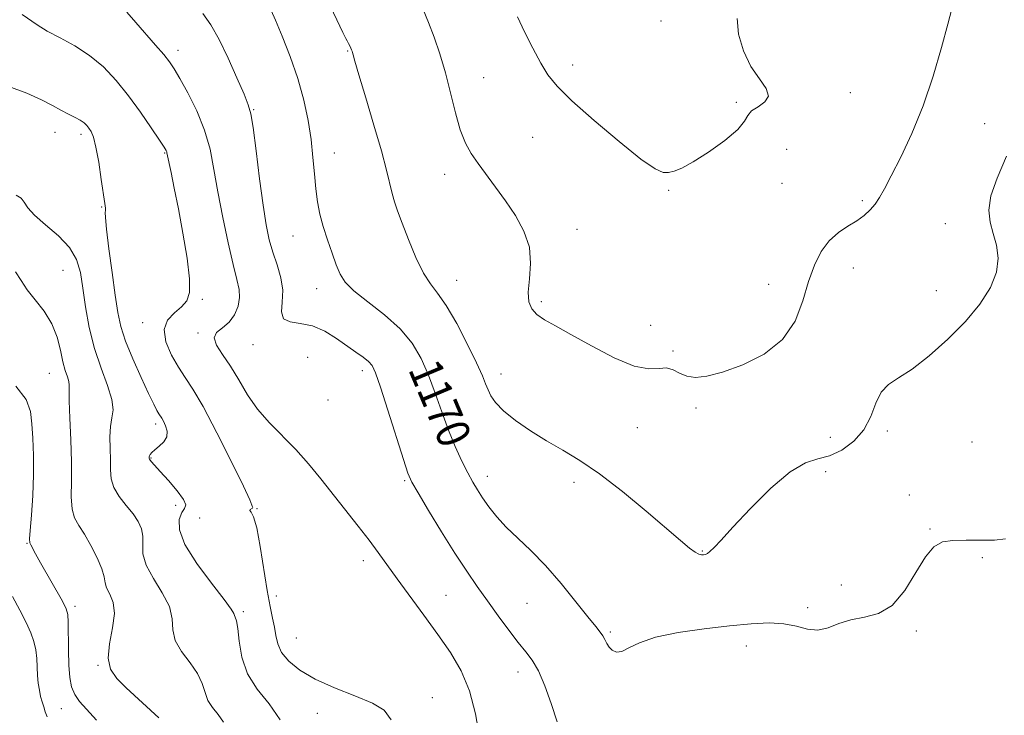
# Model space of a CAD drawing. Extents: x 2054800 to 2057700, y 362300 to 365200.
# Drawn here: x 2055586 to 2055823, y 364664 to 364831 of the extents above; entities that cross this region are included whole.
import ezdxf
from ezdxf.enums import TextEntityAlignment as Align

# ---------------------------------------------------------------- set-up
doc = ezdxf.new("R2010")
doc.units = 0
doc.header["$MEASUREMENT"] = 0
for name, color, linetype, lineweight in [('DTM SPOT ELEVATION', 2, 'Continuous', 13), ('INDEX CONTOUR', 41, 'Continuous', 13), ('INDEX CONTOUR LABEL', 244, 'Continuous', 0), ('INTERMEDIATE CONTOUR', 44, 'Continuous', 0)]:
    doc.layers.add(name, color=color, linetype=linetype, lineweight=lineweight)
doc.styles.add('Style-ITALICS', font='ITALICS.shx')

msp = doc.modelspace()

# ---------------------------------------------------------------- linework, layer by layer
at = {"layer": 'DTM SPOT ELEVATION'}
for p in [(2055740.17, 364830.81, 1176.9), (2055624.05, 364823.71, 1166.5), (2055664.83, 364823.58, 1171.9), (2055718.9, 364820.19, 1176.6), (2055697.54, 364817.18, 1174.8), (2055785.73, 364813.54, 1175.5), (2055758.31, 364811.21, 1176.3), (2055642.18, 364809.46, 1168.1), (2055817.99, 364806.06, 1172.8), (2055594.48, 364803.99, 1161.1), (2055600.68, 364803.5, 1161.6), (2055709.28, 364802.78, 1174.9), (2055620.84, 364799.06, 1163.9), (2055661.62, 364799.06, 1170.7), (2055770.38, 364799.9, 1174.6), (2055688.18, 364793.93, 1173.5), (2055769.3, 364791.76, 1175.2), (2055741.98, 364790.01, 1175.9), (2055788.55, 364787.56, 1174.3), (2055605.64, 364786.01, 1161.9), (2055808.52, 364782.04, 1172.5), (2055651.7, 364779.06, 1169.2), (2055719.93, 364780.62, 1174.6), (2055596.37, 364770.76, 1158.9), (2055786.38, 364771.37, 1173.3), (2055691.06, 364768.36, 1172.8), (2055766.08, 364767.4, 1174.6), (2055657.35, 364766.38, 1169.3), (2055806.38, 364765.91, 1172.8), (2055629.9, 364763.81, 1164.2), (2055711.4, 364763.22, 1174.3), (2055615.52, 364758.21, 1163.5), (2055628.85, 364755.74, 1165.8), (2055737.7, 364757.6, 1175.1), (2055642.03, 364752.89, 1167.3), (2055743.08, 364751.4, 1174.2), (2055655.19, 364749.89, 1166.5), (2055593.11, 364746.01, 1157.1), (2055668.35, 364746.62, 1167.5), (2055701.71, 364745.84, 1172.7), (2055660.08, 364739.59, 1167.5), (2055748.59, 364737.68, 1173.8), (2055618.62, 364733.79, 1161.6), (2055734.45, 364732.96, 1172.9), (2055794.57, 364732.14, 1171.5), (2055780.91, 364730.6, 1173.1), (2055814.98, 364729.5, 1170.1), (2055617.55, 364725.65, 1162.1), (2055779.8, 364722.34, 1171.5), (2055678.5, 364720.19, 1167.8), (2055698.43, 364721.25, 1170.6), (2055719.21, 364719.75, 1171.6), (2055799.85, 364716.77, 1171.1), (2055623.43, 364714.29, 1161.5), (2055643.02, 364713.49, 1164.1), (2055629.21, 364711.21, 1163.5), (2055804.87, 364708.54, 1170.1), (2055587.72, 364705.08, 1155.9), (2055750.12, 364703.24, 1172.1), (2055668.55, 364700.91, 1165.5), (2055817.41, 364701.68, 1169.8), (2055783.51, 364695.06, 1171.2), (2055647.66, 364692.41, 1164.6), (2055688.44, 364692.59, 1166.9), (2055599.23, 364689.97, 1156.4), (2055707.94, 364690.65, 1169.1), (2055775.42, 364689.66, 1170.3), (2055639.73, 364688.68, 1162.3), (2055652.49, 364682.3, 1165.1), (2055727.95, 364683.78, 1170.2), (2055801.58, 364684.04, 1169.5), (2055760.66, 364680.42, 1169.4), (2055604.77, 364675.79, 1157.9), (2055705.74, 364674.15, 1167.4), (2055685.2, 364667.98, 1164.7), (2055595.98, 364665.32, 1155.2), (2055657.55, 364664.19, 1163.1)]:
    msp.add_point(p, dxfattribs=at)
at = {"layer": 'INDEX CONTOUR'}
for points in [[(2055646.457, 364833.34, 1170), (2055647.489, 364830.967, 1170), (2055649.068, 364827.1351, 1170), (2055650.972, 364822.23, 1170), (2055652.8029, 364816.921, 1170), (2055654.2431, 364811.768, 1170), (2055655.2871, 364806.886, 1170), (2055656.007, 364802.281, 1170), (2055656.4811, 364797.966, 1170), (2055656.819, 364793.996, 1170), (2055657.139, 364790.432, 1170), (2055657.549, 364787.284, 1170), (2055658.117, 364784.34, 1170), (2055658.904, 364781.3339, 1170), (2055659.93, 364778.103, 1170), (2055661.052, 364774.9009, 1170), (2055662.089, 364772.0821, 1170), (2055662.987, 364769.867, 1170), (2055664.203, 364767.934, 1170), (2055666.32, 364765.825, 1170), (2055669.683, 364763.189, 1170), (2055673.678, 364760.104, 1170), (2055677.455, 364756.753, 1170), (2055680.357, 364753.271, 1170), (2055682.514, 364749.591, 1170), (2055684.256, 364745.594, 1170), (2055685.864, 364741.23, 1170), (2055687.44, 364736.719, 1170), (2055689.0391, 364732.349, 1170), (2055690.686, 364728.374, 1170), (2055692.29, 364724.917, 1170), (2055693.728, 364722.0671, 1170), (2055694.932, 364719.839, 1170), (2055696.047, 364717.9579, 1170), (2055697.272, 364716.074, 1170), (2055698.782, 364713.9129, 1170), (2055700.657, 364711.507, 1170), (2055702.957, 364708.961, 1170), (2055705.718, 364706.317, 1170), (2055708.896, 364703.347, 1170), (2055712.422, 364699.757, 1170), (2055716.165, 364695.442, 1170), (2055719.716, 364691.043, 1170), (2055722.601, 364687.3889, 1170), (2055724.4829, 364685.075, 1170), (2055725.568, 364683.765, 1170), (2055726.201, 364682.887, 1170), (2055726.685, 364681.9841, 1170), (2055727.158, 364681.033, 1170), (2055727.718, 364680.124, 1170), (2055728.455, 364679.368, 1170), (2055729.435, 364678.957, 1170), (2055730.714, 364679.108, 1170), (2055732.421, 364679.939, 1170), (2055734.967, 364681.197, 1170), (2055738.835, 364682.533, 1170), (2055744.265, 364683.661, 1170), (2055750.527, 364684.553, 1170), (2055756.65, 364685.247, 1170), (2055761.855, 364685.752, 1170), (2055766.14, 364685.97, 1170), (2055769.698, 364685.776, 1170), (2055772.718, 364685.149, 1170), (2055775.382, 364684.477, 1170), (2055777.867, 364684.252, 1170), (2055780.344, 364684.8, 1170), (2055782.957, 364685.79, 1170), (2055785.842, 364686.723, 1170), (2055789.071, 364687.324, 1170), (2055792.462, 364688.202, 1170), (2055795.769, 364690.1891, 1170), (2055798.783, 364693.773, 1170), (2055801.4529, 364698.08, 1170), (2055803.767, 364701.894, 1170), (2055805.781, 364704.28, 1170), (2055807.837, 364705.433, 1170), (2055810.345, 364705.826, 1170), (2055813.558, 364705.886, 1170), (2055817.091, 364705.848, 1170), (2055820.4, 364705.9, 1170), (2055823.043, 364706.179, 1170)], [(2055585.122, 364788.85, 1160), (2055586.273, 364788.184, 1160), (2055587.011, 364787.226, 1160), (2055587.909, 364785.856, 1160), (2055589.521, 364784.032, 1160), (2055592.167, 364781.7461, 1160), (2055595.25, 364779.124, 1160), (2055597.942, 364776.323, 1160), (2055599.628, 364773.432, 1160), (2055600.544, 364770.245, 1160), (2055601.138, 364766.488, 1160), (2055601.802, 364761.993, 1160), (2055602.696, 364757.037, 1160), (2055603.926, 364752.008, 1160), (2055605.503, 364747.268, 1160), (2055607.057, 364743.088, 1160), (2055608.125, 364739.713, 1160), (2055608.3909, 364737.256, 1160), (2055608.132, 364735.287, 1160), (2055607.775, 364733.243, 1160), (2055607.648, 364730.714, 1160), (2055607.6949, 364727.902, 1160), (2055607.763, 364725.161, 1160), (2055607.773, 364722.758, 1160), (2055607.953, 364720.602, 1160), (2055608.602, 364718.512, 1160), (2055609.904, 364716.359, 1160), (2055611.572, 364714.211, 1160), (2055613.203, 364712.185, 1160), (2055614.458, 364710.358, 1160), (2055615.258, 364708.628, 1160), (2055615.591, 364706.852, 1160), (2055615.542, 364704.888, 1160), (2055615.594, 364702.607, 1160), (2055616.33, 364699.88, 1160), (2055618.09, 364696.659, 1160), (2055620.249, 364693.216, 1160), (2055621.942, 364689.902, 1160), (2055622.59, 364686.975, 1160), (2055622.762, 364684.322, 1160), (2055623.319, 364681.737, 1160), (2055624.853, 364679.07, 1160), (2055626.905, 364676.385, 1160), (2055628.7471, 364673.801, 1160), (2055629.8581, 364671.417, 1160), (2055630.5219, 364669.256, 1160), (2055631.226, 364667.319, 1160), (2055632.328, 364665.58, 1160), (2055633.667, 364663.892, 1160), (2055634.951, 364662.078, 1160)]]:
    msp.add_polyline3d(points, dxfattribs=at)
at = {"layer": 'INTERMEDIATE CONTOUR'}
for points in [[(2055659.75, 364836.373, 1172), (2055662.199, 364831.085, 1172), (2055663.667, 364827.998, 1172), (2055664.375, 364826.611, 1172), (2055664.723, 364826, 1172), (2055665.0369, 364825.41, 1172), (2055665.345, 364824.783, 1172), (2055665.602, 364824.23, 1172), (2055665.776, 364823.829, 1172), (2055665.889, 364823.515, 1172), (2055665.978, 364823.186, 1172), (2055666.12, 364822.619, 1172), (2055666.542, 364821.108, 1172), (2055667.511, 364817.824, 1172), (2055669.167, 364812.327, 1172), (2055671.139, 364805.728, 1172), (2055672.925, 364799.53, 1172), (2055674.15, 364794.898, 1172), (2055675.49, 364789.2901, 1172), (2055676.064, 364787.283, 1172), (2055676.82, 364785.092, 1172), (2055677.914, 364782.169, 1172), (2055679.44, 364778.209, 1172), (2055681.226, 364773.89, 1172), (2055683.037, 364770.133, 1172), (2055684.719, 364767.5231, 1172), (2055686.457, 364765.299, 1172), (2055688.517, 364762.361, 1172), (2055691.038, 364757.99, 1172), (2055693.641, 364752.981, 1172), (2055695.817, 364748.506, 1172), (2055697.202, 364745.4429, 1172), (2055698.002, 364743.489, 1172), (2055698.569, 364742.049, 1172), (2055699.249, 364740.6029, 1172), (2055700.377, 364738.958, 1172), (2055702.2851, 364736.998, 1172), (2055705.18, 364734.6679, 1172), (2055708.773, 364732.163, 1172), (2055712.65, 364729.735, 1172), (2055716.528, 364727.504, 1172), (2055720.651, 364725.055, 1172), (2055725.397, 364721.84, 1172), (2055730.93, 364717.552, 1172), (2055736.572, 364712.866, 1172), (2055744.846, 364705.767, 1172), (2055747.018, 364703.96, 1172), (2055748.377, 364702.967, 1172), (2055749.298, 364702.497, 1172), (2055749.943, 364702.3589, 1172), (2055750.42, 364702.38, 1172), (2055750.838, 364702.444, 1172), (2055751.309, 364702.645, 1172), (2055751.947, 364703.127, 1172), (2055752.92, 364704.0829, 1172), (2055754.613, 364705.891, 1172), (2055757.468, 364708.976, 1172), (2055761.694, 364713.473, 1172), (2055766.587, 364718.364, 1172), (2055771.212, 364722.341, 1172), (2055774.877, 364724.482, 1172), (2055777.852, 364725.419, 1172), (2055780.651, 364726.17, 1172), (2055783.631, 364727.566, 1172), (2055786.532, 364729.688, 1172), (2055788.941, 364732.432, 1172), (2055790.593, 364735.623, 1172), (2055791.818, 364738.814, 1172), (2055793.099, 364741.489, 1172), (2055794.86, 364743.347, 1172), (2055797.302, 364744.944, 1172), (2055800.57, 364747.0519, 1172), (2055804.685, 364750.233, 1172), (2055809.165, 364754.21, 1172), (2055813.402, 364758.498, 1172), (2055816.873, 364762.6831, 1172), (2055819.39, 364766.6451, 1172), (2055820.85, 364770.336, 1172), (2055821.232, 364773.7231, 1172), (2055820.843, 364776.827, 1172), (2055820.073, 364779.685, 1172), (2055819.314, 364782.391, 1172), (2055818.973, 364785.269, 1172), (2055819.4559, 364788.702, 1172), (2055821.0139, 364793.007, 1172), (2055823.27, 364798.234, 1172)], [(2055682.994, 364833.523, 1174), (2055684.284, 364830.448, 1174), (2055685.625, 364826.918, 1174), (2055686.999, 364822.859, 1174), (2055688.3271, 364818.331, 1174), (2055689.552, 364813.469, 1174), (2055690.718, 364808.716, 1174), (2055691.892, 364804.588, 1174), (2055693.143, 364801.432, 1174), (2055694.554, 364798.912, 1174), (2055696.209, 364796.519, 1174), (2055700.371, 364790.824, 1174), (2055702.745, 364787.524, 1174), (2055705.15, 364783.9869, 1174), (2055707.22, 364780.256, 1174), (2055708.528, 364776.377, 1174), (2055708.82, 364772.441, 1174), (2055708.516, 364768.732, 1174), (2055708.203, 364765.581, 1174), (2055708.368, 364763.221, 1174), (2055709.087, 364761.492, 1174), (2055710.334, 364760.138, 1174), (2055712.138, 364758.888, 1174), (2055714.756, 364757.411, 1174), (2055718.503, 364755.364, 1174), (2055723.472, 364752.602, 1174), (2055728.882, 364749.776, 1174), (2055733.7321, 364747.736, 1174), (2055737.2631, 364747.057, 1174), (2055739.694, 364747.1991, 1174), (2055741.487, 364747.345, 1174), (2055743.053, 364746.89, 1174), (2055744.615, 364746.063, 1174), (2055746.342, 364745.306, 1174), (2055748.435, 364745, 1174), (2055751.194, 364745.294, 1174), (2055754.949, 364746.277, 1174), (2055759.805, 364748.034, 1174), (2055764.9649, 364750.643, 1174), (2055769.41, 364754.177, 1174), (2055772.394, 364758.598, 1174), (2055774.266, 364763.429, 1174), (2055775.649, 364768.082, 1174), (2055777.074, 364772.072, 1174), (2055778.705, 364775.335, 1174), (2055780.616, 364777.911, 1174), (2055782.824, 364779.869, 1174), (2055785.125, 364781.399, 1174), (2055787.26, 364782.722, 1174), (2055789.027, 364784.025, 1174), (2055790.458, 364785.362, 1174), (2055791.642, 364786.754, 1174), (2055792.703, 364788.2969, 1174), (2055793.905, 364790.391, 1174), (2055795.547, 364793.511, 1174), (2055797.821, 364798.004, 1174), (2055800.485, 364803.712, 1174), (2055803.189, 364810.35, 1174), (2055805.626, 364817.52, 1174), (2055807.65, 364824.383, 1174), (2055809.158, 364829.9889, 1174), (2055810.107, 364833.712, 1174)], [(2055586.561, 364832.384, 1164), (2055590.19, 364829.836, 1164), (2055592.581, 364828.36, 1164), (2055595.674, 364826.72, 1164), (2055599.199, 364824.813, 1164), (2055602.7691, 364822.518, 1164), (2055606.079, 364819.739, 1164), (2055609.16, 364816.492, 1164), (2055612.126, 364812.814, 1164), (2055615.02, 364808.84, 1164), (2055617.6, 364805.077, 1164), (2055619.555, 364802.123, 1164), (2055620.672, 364800.402, 1164), (2055621.152, 364799.623, 1164), (2055621.296, 364799.32, 1164), (2055621.3719, 364799.0371, 1164), (2055622.361, 364794.298, 1164), (2055623.136, 364790.531, 1164), (2055624.109, 364785.611, 1164), (2055625.207, 364779.728, 1164), (2055626.197, 364773.7579, 1164), (2055626.802, 364768.747, 1164), (2055626.798, 364765.448, 1164), (2055626.156, 364763.448, 1164), (2055624.896, 364762.042, 1164), (2055623.151, 364760.606, 1164), (2055621.505, 364758.843, 1164), (2055620.655, 364756.539, 1164), (2055621.084, 364753.599, 1164), (2055622.4319, 364750.409, 1164), (2055624.126, 364747.473, 1164), (2055625.761, 364745.0281, 1164), (2055627.599, 364742.237, 1164), (2055630.07, 364737.994, 1164), (2055633.386, 364731.687, 1164), (2055636.896, 364724.686, 1164), (2055639.733, 364718.856, 1164), (2055641.2649, 364715.581, 1164), (2055641.8, 364714.316, 1164), (2055641.883, 364714.036, 1164), (2055641.947, 364713.888, 1164), (2055641.996, 364713.719, 1164), (2055641.922, 364713.5489, 1164), (2055641.403, 364713.219, 1164), (2055641.33, 364713.012, 1164), (2055641.6101, 364712.627, 1164), (2055642.185, 364711.469, 1164), (2055642.943, 364708.832, 1164), (2055643.781, 364704.335, 1164), (2055645.447, 364693.778, 1164), (2055646.167, 364689.925, 1164), (2055646.763, 364687.144, 1164), (2055647.205, 364684.943, 1164), (2055647.527, 364682.905, 1164), (2055647.997, 364680.896, 1164), (2055648.947, 364678.854, 1164), (2055650.67, 364676.739, 1164), (2055653.313, 364674.584, 1164), (2055656.988, 364672.446, 1164), (2055661.638, 364670.378, 1164), (2055666.5279, 364668.431, 1164), (2055670.757, 364666.658, 1164), (2055673.626, 364664.962, 1164), (2055675.258, 364662.657, 1164)], [(2055611.695, 364832.913, 1166), (2055613.878, 364830.405, 1166), (2055618.634, 364825.003, 1166), (2055620.595, 364822.727, 1166), (2055621.976, 364821, 1166), (2055623.116, 364819.308, 1166), (2055624.484, 364816.964, 1166), (2055626.396, 364813.482, 1166), (2055628.535, 364809.1669, 1166), (2055630.4229, 364804.524, 1166), (2055631.726, 364799.91, 1166), (2055632.662, 364795.09, 1166), (2055633.588, 364789.684, 1166), (2055634.764, 364783.533, 1166), (2055636.067, 364777.377, 1166), (2055637.275, 364772.175, 1166), (2055638.193, 364768.608, 1166), (2055638.736, 364766.22, 1166), (2055638.841, 364764.273, 1166), (2055638.4619, 364762.2011, 1166), (2055637.615, 364760.123, 1166), (2055636.328, 364758.326, 1166), (2055634.726, 364756.991, 1166), (2055633.31, 364755.862, 1166), (2055632.6769, 364754.574, 1166), (2055633.246, 364752.822, 1166), (2055634.723, 364750.542, 1166), (2055636.634, 364747.73, 1166), (2055638.615, 364744.43, 1166), (2055640.733, 364740.878, 1166), (2055643.162, 364737.357, 1166), (2055646.013, 364734.074, 1166), (2055652.314, 364727.686, 1166), (2055655.383, 364724.2409, 1166), (2055658.374, 364720.597, 1166), (2055667.336, 364709.2709, 1166), (2055669.958, 364705.879, 1166), (2055672.176, 364702.893, 1166), (2055676.74, 364696.563, 1166), (2055683.162, 364687.8, 1166), (2055686.534, 364683.163, 1166), (2055689.566, 364678.805, 1166), (2055692.131, 364674.43, 1166), (2055694.1469, 364669.596, 1166), (2055695.575, 364664.086, 1166), (2055696.529, 364658.59, 1166)], [(2055629.962, 364832.5561, 1168), (2055631.875, 364829.848, 1168), (2055633.888, 364826.362, 1168), (2055636.083, 364821.846, 1168), (2055638.199, 364817.092, 1168), (2055639.891, 364813.152, 1168), (2055640.928, 364810.65, 1168), (2055641.54, 364808.486, 1168), (2055642.075, 364805.131, 1168), (2055642.797, 364799.569, 1168), (2055643.651, 364792.84, 1168), (2055644.499, 364786.494, 1168), (2055645.248, 364781.711, 1168), (2055645.98, 364778.164, 1168), (2055646.823, 364775.152, 1168), (2055647.826, 364772.111, 1168), (2055648.733, 364769.018, 1168), (2055649.212, 364765.985, 1168), (2055649.101, 364763.155, 1168), (2055648.925, 364760.781, 1168), (2055649.378, 364759.149, 1168), (2055650.965, 364758.39, 1168), (2055653.435, 364758.028, 1168), (2055656.346, 364757.436, 1168), (2055659.306, 364756.157, 1168), (2055662.127, 364754.423, 1168), (2055666.816, 364751.128, 1168), (2055668.5331, 364749.901, 1168), (2055669.804, 364748.89, 1168), (2055670.686, 364747.884, 1168), (2055671.514, 364746.117, 1168), (2055672.695, 364742.681, 1168), (2055674.479, 364737.114, 1168), (2055678.212, 364725.293, 1168), (2055679.3081, 364722.0029, 1168), (2055680.263, 364719.842, 1168), (2055681.759, 364717.235, 1168), (2055684.267, 364713.042, 1168), (2055687.4169, 364707.861, 1168), (2055690.626, 364702.721, 1168), (2055693.447, 364698.411, 1168), (2055695.977, 364694.737, 1168), (2055698.448, 364691.261, 1168), (2055701.015, 364687.68, 1168), (2055703.536, 364684.232, 1168), (2055705.793, 364681.2879, 1168), (2055707.636, 364679.042, 1168), (2055709.195, 364676.977, 1168), (2055710.668, 364674.394, 1168), (2055712.202, 364670.805, 1168), (2055713.739, 364666.541, 1168), (2055715.169, 364662.139, 1168)], [(2055705.672, 364831.757, 1176), (2055707.364, 364828.184, 1176), (2055709.324, 364824.2681, 1176), (2055711.2371, 364820.678, 1176), (2055712.981, 364817.825, 1176), (2055715.204, 364815.094, 1176), (2055718.747, 364811.615, 1176), (2055724.0681, 364806.871, 1176), (2055730.0859, 364801.769, 1176), (2055735.339, 364797.57, 1176), (2055738.7381, 364795.216, 1176), (2055740.693, 364794.359, 1176), (2055741.99, 364794.332, 1176), (2055743.345, 364794.626, 1176), (2055745.191, 364795.3749, 1176), (2055747.893, 364796.873, 1176), (2055751.587, 364799.26, 1176), (2055755.498, 364802.072, 1176), (2055758.622, 364804.6909, 1176), (2055760.278, 364806.646, 1176), (2055761.075, 364808.045, 1176), (2055761.943, 364809.141, 1176), (2055763.508, 364810.172, 1176), (2055765.173, 364811.308, 1176), (2055766.034, 364812.704, 1176), (2055765.45, 364814.509, 1176), (2055763.817, 364816.856, 1176), (2055761.795, 364819.877, 1176), (2055759.985, 364823.592, 1176), (2055758.764, 364827.59, 1176), (2055758.457, 364831.354, 1176)], [(2055583.117, 364815.136, 1162), (2055587.695, 364813.383, 1162), (2055591.21, 364811.814, 1162), (2055593.817, 364810.458, 1162), (2055595.882, 364809.312, 1162), (2055597.7, 364808.363, 1162), (2055599.274, 364807.572, 1162), (2055600.5311, 364806.89, 1162), (2055601.433, 364806.271, 1162), (2055602.081, 364805.664, 1162), (2055602.609, 364805.021, 1162), (2055603.13, 364804.22, 1162), (2055603.684, 364802.857, 1162), (2055604.289, 364800.454, 1162), (2055604.9429, 364796.788, 1162), (2055605.571, 364792.647, 1162), (2055606.399, 364786.842, 1162), (2055606.5491, 364785.715, 1162), (2055606.573, 364785.186, 1162), (2055606.534, 364784.698, 1162), (2055606.569, 364783.488, 1162), (2055606.8329, 364780.74, 1162), (2055607.422, 364775.995, 1162), (2055608.191, 364770.237, 1162), (2055608.938, 364764.805, 1162), (2055609.548, 364760.668, 1162), (2055610.256, 364757.293, 1162), (2055611.386, 364753.773, 1162), (2055613.128, 364749.492, 1162), (2055615.142, 364745.006, 1162), (2055616.955, 364741.159, 1162), (2055618.204, 364738.589, 1162), (2055618.967, 364737.093, 1162), (2055619.435, 364736.264, 1162), (2055620.113, 364735.205, 1162), (2055620.528, 364734.491, 1162), (2055621.052, 364733.42, 1162), (2055621.433, 364732.113, 1162), (2055621.354, 364730.763, 1162), (2055620.616, 364729.532, 1162), (2055619.508, 364728.475, 1162), (2055618.44, 364727.619, 1162), (2055617.735, 364726.9769, 1162), (2055617.357, 364726.514, 1162), (2055617.184, 364726.184, 1162), (2055617.108, 364725.942, 1162), (2055617.084, 364725.627, 1162), (2055617.092, 364725.505, 1162), (2055617.15, 364725.349, 1162), (2055617.316, 364725.104, 1162), (2055617.674, 364724.685, 1162), (2055619.7309, 364722.414, 1162), (2055621.707, 364720.207, 1162), (2055623.81, 364717.738, 1162), (2055625.3659, 364715.6369, 1162), (2055625.883, 364714.337, 1162), (2055625.597, 364713.476, 1162), (2055624.929, 364712.49, 1162), (2055624.328, 364710.8799, 1162), (2055624.374, 364708.398, 1162), (2055625.675, 364704.859, 1162), (2055628.544, 364700.283, 1162), (2055632.0961, 364695.51, 1162), (2055635.151, 364691.5839, 1162), (2055636.825, 364689.271, 1162), (2055637.433, 364688.213, 1162), (2055637.589, 364687.774, 1162), (2055637.793, 364687.347, 1162), (2055638.085, 364686.441, 1162), (2055638.392, 364684.596, 1162), (2055638.717, 364681.531, 1162), (2055639.374, 364677.692, 1162), (2055640.755, 364673.707, 1162), (2055643.082, 364670.036, 1162), (2055645.908, 364666.472, 1162), (2055648.618, 364662.642, 1162)], [(2055584.971, 364770.395, 1158), (2055586.2759, 364768.34, 1158), (2055587.755, 364766.123, 1158), (2055589.703, 364763.668, 1158), (2055591.823, 364760.95, 1158), (2055593.676, 364757.961, 1158), (2055594.934, 364754.746, 1158), (2055595.736, 364751.584, 1158), (2055596.333, 364748.809, 1158), (2055596.916, 364746.678, 1158), (2055597.433, 364745.138, 1158), (2055597.77, 364744.056, 1158), (2055597.859, 364743.195, 1158), (2055597.827, 364741.897, 1158), (2055597.8461, 364739.399, 1158), (2055598.034, 364735.218, 1158), (2055598.286, 364730.006, 1158), (2055598.441, 364724.695, 1158), (2055598.405, 364720.065, 1158), (2055598.356, 364716.2821, 1158), (2055598.539, 364713.361, 1158), (2055599.146, 364711.22, 1158), (2055600.162, 364709.387, 1158), (2055601.515, 364707.297, 1158), (2055603.094, 364704.573, 1158), (2055604.61, 364701.598, 1158), (2055605.731, 364698.948, 1158), (2055606.251, 364697.0369, 1158), (2055606.474, 364695.641, 1158), (2055606.83, 364694.374, 1158), (2055607.59, 364692.879, 1158), (2055608.397, 364690.903, 1158), (2055608.734, 364688.22, 1158), (2055608.286, 364684.745, 1158), (2055607.544, 364680.963, 1158), (2055607.2, 364677.5, 1158), (2055607.802, 364674.799, 1158), (2055609.315, 364672.573, 1158), (2055611.559, 364670.35, 1158), (2055619.373, 364663.137, 1158)], [(2055585.039, 364742.918, 1156), (2055587.54, 364739.689, 1156), (2055588.573, 364736.852, 1156), (2055588.895, 364733.89, 1156), (2055589.121, 364730.379, 1156), (2055589.291, 364726.274, 1156), (2055589.302, 364721.624, 1156), (2055589.091, 364716.599, 1156), (2055588.766, 364711.866, 1156), (2055588.476, 364708.21, 1156), (2055588.344, 364706.167, 1156), (2055588.39, 364705.255, 1156), (2055588.609, 364704.741, 1156), (2055589.758, 364702.623, 1156), (2055590.973, 364700.442, 1156), (2055596.216, 364691.166, 1156), (2055597.148, 364689.375, 1156), (2055597.543, 364687.994, 1156), (2055597.647, 364686.105, 1156), (2055597.706, 364679.368, 1156), (2055597.801, 364675.762, 1156), (2055598.02, 364672.851, 1156), (2055598.447, 364670.584, 1156), (2055599.176, 364668.748, 1156), (2055600.312, 364667.086, 1156), (2055602.013, 364665.181, 1156), (2055604.446, 364662.571, 1156)], [(2055584.23, 364692.314, 1154), (2055585.954, 364689.018, 1154), (2055587.49, 364686.053, 1154), (2055588.622, 364683.583, 1154), (2055589.371, 364681.46, 1154), (2055589.816, 364679.458, 1154), (2055590.042, 364677.404, 1154), (2055590.251, 364673.321, 1154), (2055590.424, 364671.452, 1154), (2055590.677, 364669.756, 1154), (2055590.991, 364668.251, 1154), (2055591.3489, 364666.941, 1154), (2055591.73, 364665.755, 1154), (2055592.113, 364664.603, 1154), (2055592.56, 364663.345, 1154)]]:
    msp.add_polyline3d(points, dxfattribs=at)

# ---------------------------------------------------------------- texts
at = {"layer": 'INDEX CONTOUR LABEL', "style": 'Style-ITALICS', "width": 0.875}
msp.add_text('1170', height=8, rotation=292.900002, dxfattribs=at).set_placement((2055682.954, 364748.582, 1170), align=Align.MIDDLE_LEFT)

doc.saveas('drawing.dxf')
